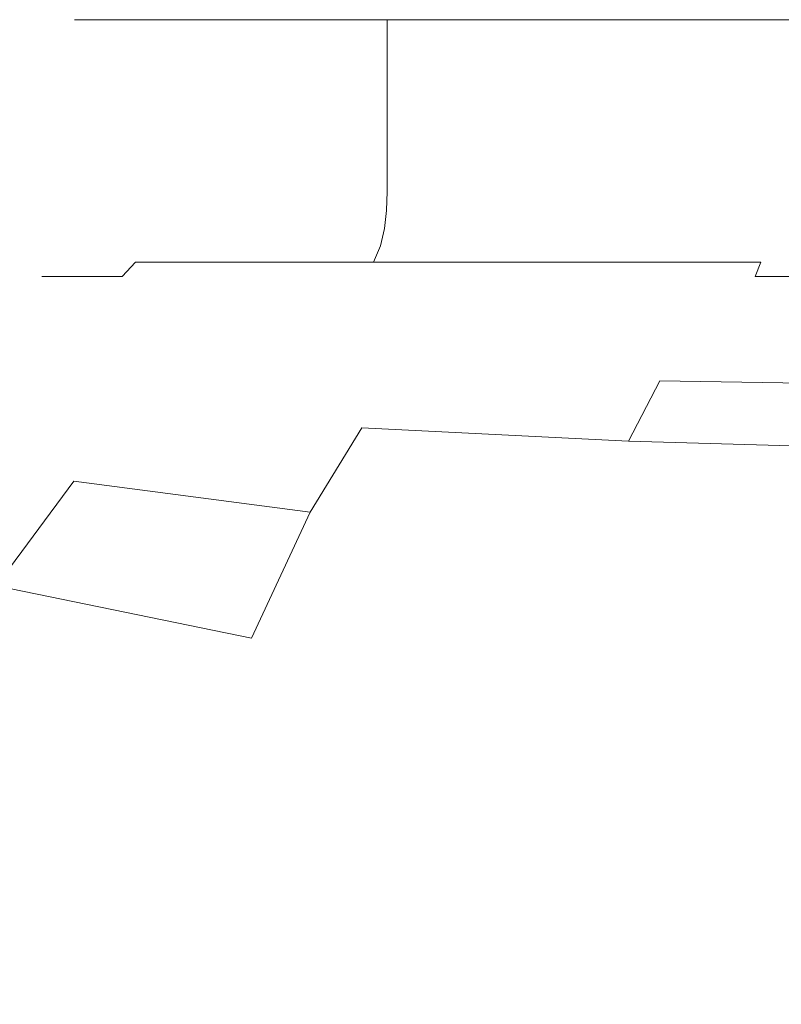
# Model space of a CAD drawing. Extents: x -108 to 108, y -199 to 0.
# Drawn here: x -88 to -81, y -37 to -27 of the extents above; entities that cross this region are included whole.
import ezdxf

# ---------------------------------------------------------------- set-up
doc = ezdxf.new("R2010")
doc.units = 0
doc.header["$LTSCALE"] = 500
doc.header["$MEASUREMENT"] = 0
doc.layers.add('FERRO_CHROM', color=7, linetype='Continuous')

msp = doc.modelspace()

# ---------------------------------------------------------------- linework, layer by layer
at = {"layer": 'FERRO_CHROM', "lineweight": 0}
for points, invisible_edges in [([(-87.6868, -27.4233, -0.2811), (-87.4937, -27.4233, 2.2724), (-87.4937, -27.2344, 2.2724), (-87.6868, -27.2344, -0.2811)], 11), ([(-87.6868, -27.4233, -0.2811), (-87.6868, -27.2344, -0.2811), (-87.4937, -27.2344, -2.8346), (-87.4937, -27.4233, -2.8346)], 13), ([(-87.4937, -27.4233, 2.2724), (-86.9143, -27.4233, 4.7196), (-86.9143, -27.2344, 4.7196), (-87.4937, -27.2344, 2.2724)], 11), ([(-87.4937, -27.4233, -2.8346), (-87.4937, -27.2344, -2.8346), (-86.9143, -27.2344, -5.2818), (-86.9143, -27.4233, -5.2818)], 13), ([(-86.9143, -27.4233, 4.7196), (-85.9486, -27.4233, 6.9539), (-85.9486, -27.2344, 6.9539), (-86.9143, -27.2344, 4.7196)], 11), ([(-86.9143, -27.4233, -5.2818), (-86.9143, -27.2344, -5.2818), (-85.9486, -27.2344, -7.5161), (-85.9486, -27.4233, -7.5161)], 13), ([(-85.9486, -27.4233, 6.9539), (-84.5967, -27.4233, 8.8691), (-84.5967, -27.2344, 8.8691), (-85.9486, -27.2344, 6.9539)], 11), ([(-85.9486, -27.4233, -7.5161), (-85.9486, -27.2344, -7.5161), (-84.5967, -27.2344, -9.4313), (-84.5967, -27.4233, -9.4313)], 13), ([(-82.8586, -27.4233, 10.3587), (-82.8586, -27.2344, 10.3587), (-84.5967, -27.2344, 8.8691), (-84.5967, -27.4233, 8.8691)], 9), ([(-82.8586, -27.4233, -10.9208), (-84.5967, -27.4233, -9.4313), (-84.5967, -27.2344, -9.4313), (-82.8586, -27.2344, -10.9208)], 9), ([(-80.8307, -27.4233, 11.4226), (-80.8307, -27.2344, 11.4226), (-82.8586, -27.2344, 10.3587), (-82.8586, -27.4233, 10.3587)], 13), ([(-80.8307, -27.4233, -11.9848), (-82.8586, -27.4233, -10.9208), (-82.8586, -27.2344, -10.9208), (-80.8307, -27.2344, -11.9848)], 11), ([(-78.6097, -27.4233, 12.061), (-78.6097, -27.2344, 12.061), (-80.8307, -27.2344, 11.4226), (-80.8307, -27.4233, 11.4226)], 13), ([(-78.6097, -27.4233, -12.6232), (-80.8307, -27.4233, -11.9848), (-80.8307, -27.2344, -11.9848), (-78.6097, -27.2344, -12.6232)], 11), ([(-87.6868, -27.6121, -0.2811), (-87.4937, -27.6121, 2.2724), (-87.4937, -27.4233, 2.2724), (-87.6868, -27.4233, -0.2811)], 15), ([(-87.6868, -27.6121, -0.2811), (-87.6868, -27.4233, -0.2811), (-87.4937, -27.4233, -2.8346), (-87.4937, -27.6121, -2.8346)], 15), ([(-87.4937, -27.6121, 2.2724), (-86.9143, -27.6121, 4.7196), (-86.9143, -27.4233, 4.7196), (-87.4937, -27.4233, 2.2724)], 15), ([(-87.4937, -27.6121, -2.8346), (-87.4937, -27.4233, -2.8346), (-86.9143, -27.4233, -5.2818), (-86.9143, -27.6121, -5.2818)], 15), ([(-86.9143, -27.6121, 4.7196), (-85.9486, -27.6121, 6.9539), (-85.9486, -27.4233, 6.9539), (-86.9143, -27.4233, 4.7196)], 15), ([(-86.9143, -27.6121, -5.2818), (-86.9143, -27.4233, -5.2818), (-85.9486, -27.4233, -7.5161), (-85.9486, -27.6121, -7.5161)], 15), ([(-85.9486, -27.6121, 6.9539), (-84.5967, -27.6121, 8.8691), (-84.5967, -27.4233, 8.8691), (-85.9486, -27.4233, 6.9539)], 15), ([(-85.9486, -27.6121, -7.5161), (-85.9486, -27.4233, -7.5161), (-84.5967, -27.4233, -9.4313), (-84.5967, -27.6121, -9.4313)], 15), ([(-82.8586, -27.6121, 10.3587), (-82.8586, -27.4233, 10.3587), (-84.5967, -27.4233, 8.8691), (-84.5967, -27.6121, 8.8691)], 11), ([(-82.8586, -27.6121, -10.9208), (-84.5967, -27.6121, -9.4313), (-84.5967, -27.4233, -9.4313), (-82.8586, -27.4233, -10.9208)], 13), ([(-80.8307, -27.6121, 11.4226), (-80.8307, -27.4233, 11.4226), (-82.8586, -27.4233, 10.3587), (-82.8586, -27.6121, 10.3587)], 15), ([(-80.8307, -27.6121, -11.9848), (-82.8586, -27.6121, -10.9208), (-82.8586, -27.4233, -10.9208), (-80.8307, -27.4233, -11.9848)], 15), ([(-78.6097, -27.6121, 12.061), (-78.6097, -27.4233, 12.061), (-80.8307, -27.4233, 11.4226), (-80.8307, -27.6121, 11.4226)], 15), ([(-78.6097, -27.6121, -12.6232), (-80.8307, -27.6121, -11.9848), (-80.8307, -27.4233, -11.9848), (-78.6097, -27.4233, -12.6232)], 15), ([(-87.6868, -27.8009, -0.2811), (-87.4937, -27.8009, 2.2724), (-87.4937, -27.6121, 2.2724), (-87.6868, -27.6121, -0.2811)], 15), ([(-87.6868, -27.8009, -0.2811), (-87.6868, -27.6121, -0.2811), (-87.4937, -27.6121, -2.8346), (-87.4937, -27.8009, -2.8346)], 15), ([(-87.4937, -27.8009, 2.2724), (-86.9143, -27.8009, 4.7196), (-86.9143, -27.6121, 4.7196), (-87.4937, -27.6121, 2.2724)], 15), ([(-87.4937, -27.8009, -2.8346), (-87.4937, -27.6121, -2.8346), (-86.9143, -27.6121, -5.2818), (-86.9143, -27.8009, -5.2818)], 15), ([(-86.9143, -27.8009, 4.7196), (-85.9486, -27.8009, 6.9539), (-85.9486, -27.6121, 6.9539), (-86.9143, -27.6121, 4.7196)], 15), ([(-86.9143, -27.8009, -5.2818), (-86.9143, -27.6121, -5.2818), (-85.9486, -27.6121, -7.5161), (-85.9486, -27.8009, -7.5161)], 15), ([(-85.9486, -27.8009, 6.9539), (-84.5967, -27.8009, 8.8691), (-84.5967, -27.6121, 8.8691), (-85.9486, -27.6121, 6.9539)], 15), ([(-85.9486, -27.8009, -7.5161), (-85.9486, -27.6121, -7.5161), (-84.5967, -27.6121, -9.4313), (-84.5967, -27.8009, -9.4313)], 15), ([(-82.8586, -27.8009, 10.3587), (-82.8586, -27.6121, 10.3587), (-84.5967, -27.6121, 8.8691), (-84.5967, -27.8009, 8.8691)], 11), ([(-82.8586, -27.8009, -10.9208), (-84.5967, -27.8009, -9.4313), (-84.5967, -27.6121, -9.4313), (-82.8586, -27.6121, -10.9208)], 13), ([(-80.8307, -27.8009, 11.4226), (-80.8307, -27.6121, 11.4226), (-82.8586, -27.6121, 10.3587), (-82.8586, -27.8009, 10.3587)], 15), ([(-80.8307, -27.8009, -11.9848), (-82.8586, -27.8009, -10.9208), (-82.8586, -27.6121, -10.9208), (-80.8307, -27.6121, -11.9848)], 15), ([(-78.6097, -27.8009, 12.061), (-78.6097, -27.6121, 12.061), (-80.8307, -27.6121, 11.4226), (-80.8307, -27.8009, 11.4226)], 15), ([(-78.6097, -27.8009, -12.6232), (-80.8307, -27.8009, -11.9848), (-80.8307, -27.6121, -11.9848), (-78.6097, -27.6121, -12.6232)], 15), ([(-87.6868, -27.9897, -0.2811), (-87.4937, -27.9897, 2.2724), (-87.4937, -27.8009, 2.2724), (-87.6868, -27.8009, -0.2811)], 15), ([(-87.6868, -27.9897, -0.2811), (-87.6868, -27.8009, -0.2811), (-87.4937, -27.8009, -2.8346), (-87.4937, -27.9897, -2.8346)], 15), ([(-87.4937, -27.9897, 2.2724), (-86.9143, -27.9897, 4.7196), (-86.9143, -27.8009, 4.7196), (-87.4937, -27.8009, 2.2724)], 15), ([(-87.4937, -27.9897, -2.8346), (-87.4937, -27.8009, -2.8346), (-86.9143, -27.8009, -5.2818), (-86.9143, -27.9897, -5.2818)], 15), ([(-86.9143, -27.9897, 4.7196), (-85.9486, -27.9897, 6.9539), (-85.9486, -27.8009, 6.9539), (-86.9143, -27.8009, 4.7196)], 15), ([(-86.9143, -27.9897, -5.2818), (-86.9143, -27.8009, -5.2818), (-85.9486, -27.8009, -7.5161), (-85.9486, -27.9897, -7.5161)], 15), ([(-85.9486, -27.9897, 6.9539), (-84.5967, -27.9897, 8.8691), (-84.5967, -27.8009, 8.8691), (-85.9486, -27.8009, 6.9539)], 15), ([(-85.9486, -27.9897, -7.5161), (-85.9486, -27.8009, -7.5161), (-84.5967, -27.8009, -9.4313), (-84.5967, -27.9897, -9.4313)], 15), ([(-82.8586, -27.9897, 10.3587), (-82.8586, -27.8009, 10.3587), (-84.5967, -27.8009, 8.8691), (-84.5967, -27.9897, 8.8691)], 11), ([(-82.8586, -27.9897, -10.9208), (-84.5967, -27.9897, -9.4313), (-84.5967, -27.8009, -9.4313), (-82.8586, -27.8009, -10.9208)], 13), ([(-80.8307, -27.9897, 11.4226), (-80.8307, -27.8009, 11.4226), (-82.8586, -27.8009, 10.3587), (-82.8586, -27.9897, 10.3587)], 15), ([(-80.8307, -27.9897, -11.9848), (-82.8586, -27.9897, -10.9208), (-82.8586, -27.8009, -10.9208), (-80.8307, -27.8009, -11.9848)], 15), ([(-78.6097, -27.9897, 12.061), (-78.6097, -27.8009, 12.061), (-80.8307, -27.8009, 11.4226), (-80.8307, -27.9897, 11.4226)], 15), ([(-78.6097, -27.9897, -12.6232), (-80.8307, -27.9897, -11.9848), (-80.8307, -27.8009, -11.9848), (-78.6097, -27.8009, -12.6232)], 15), ([(-87.6868, -27.9897, -0.2811), (-87.4937, -27.9897, -2.8346), (-87.4937, -28.1786, -2.8346), (-87.6868, -28.1786, -0.2811)], 15), ([(-87.6868, -27.9897, -0.2811), (-87.6868, -28.1786, -0.2811), (-87.4937, -28.1786, 2.2724), (-87.4937, -27.9897, 2.2724)], 15), ([(-87.4937, -27.9897, -2.8346), (-86.9143, -27.9897, -5.2818), (-86.9143, -28.1786, -5.2818), (-87.4937, -28.1786, -2.8346)], 15), ([(-87.4937, -27.9897, 2.2724), (-87.4937, -28.1786, 2.2724), (-86.9143, -28.1786, 4.7196), (-86.9143, -27.9897, 4.7196)], 15), ([(-86.9143, -27.9897, -5.2818), (-85.9486, -27.9897, -7.5161), (-85.9486, -28.1786, -7.5161), (-86.9143, -28.1786, -5.2818)], 15), ([(-86.9143, -27.9897, 4.7196), (-86.9143, -28.1786, 4.7196), (-85.9486, -28.1786, 6.9539), (-85.9486, -27.9897, 6.9539)], 15), ([(-85.9486, -27.9897, -7.5161), (-84.5967, -27.9897, -9.4313), (-84.5967, -28.1786, -9.4313), (-85.9486, -28.1786, -7.5161)], 15), ([(-85.9486, -27.9897, 6.9539), (-85.9486, -28.1786, 6.9539), (-84.5967, -28.1786, 8.8691), (-84.5967, -27.9897, 8.8691)], 15), ([(-82.8586, -27.9897, 10.3587), (-84.5967, -27.9897, 8.8691), (-84.5967, -28.1786, 8.8691), (-82.8586, -28.1786, 10.3586)], 13), ([(-82.8586, -27.9897, -10.9208), (-82.8586, -28.1786, -10.9208), (-84.5967, -28.1786, -9.4313), (-84.5967, -27.9897, -9.4313)], 11), ([(-80.8307, -27.9897, 11.4226), (-82.8586, -27.9897, 10.3587), (-82.8586, -28.1786, 10.3586), (-80.8307, -28.1786, 11.4226)], 15), ([(-80.8307, -27.9897, -11.9848), (-80.8307, -28.1786, -11.9848), (-82.8586, -28.1786, -10.9208), (-82.8586, -27.9897, -10.9208)], 15), ([(-78.6097, -27.9897, 12.061), (-80.8307, -27.9897, 11.4226), (-80.8307, -28.1786, 11.4226), (-78.6097, -28.1786, 12.061)], 15), ([(-78.6097, -27.9897, -12.6232), (-78.6097, -28.1786, -12.6232), (-80.8307, -28.1786, -11.9848), (-80.8307, -27.9897, -11.9848)], 15), ([(-87.6868, -28.1786, -0.2811), (-87.4937, -28.1786, -2.8346), (-87.4937, -28.3674, -2.8346), (-87.6868, -28.3674, -0.2811)], 15), ([(-87.6868, -28.1786, -0.2811), (-87.6868, -28.3674, -0.2811), (-87.4937, -28.3674, 2.2724), (-87.4937, -28.1786, 2.2724)], 15), ([(-87.4937, -28.1786, -2.8346), (-86.9143, -28.1786, -5.2818), (-86.9143, -28.3674, -5.2818), (-87.4937, -28.3674, -2.8346)], 15), ([(-87.4937, -28.1786, 2.2724), (-87.4937, -28.3674, 2.2724), (-86.9143, -28.3674, 4.7196), (-86.9143, -28.1786, 4.7196)], 15), ([(-86.9143, -28.1786, -5.2818), (-85.9486, -28.1786, -7.5161), (-85.9486, -28.3674, -7.5161), (-86.9143, -28.3674, -5.2818)], 15), ([(-86.9143, -28.1786, 4.7196), (-86.9143, -28.3674, 4.7196), (-85.9486, -28.3674, 6.9539), (-85.9486, -28.1786, 6.9539)], 15), ([(-85.9486, -28.1786, -7.5161), (-84.5967, -28.1786, -9.4313), (-84.5967, -28.3674, -9.4313), (-85.9486, -28.3674, -7.5161)], 15), ([(-85.9486, -28.1786, 6.9539), (-85.9486, -28.3674, 6.9539), (-84.5967, -28.3674, 8.8691), (-84.5967, -28.1786, 8.8691)], 15), ([(-82.8586, -28.1786, 10.3586), (-84.5967, -28.1786, 8.8691), (-84.5967, -28.3674, 8.8691), (-82.8586, -28.3674, 10.3586)], 13), ([(-82.8586, -28.1786, -10.9208), (-82.8586, -28.3674, -10.9208), (-84.5967, -28.3674, -9.4313), (-84.5967, -28.1786, -9.4313)], 11), ([(-80.8307, -28.1786, 11.4226), (-82.8586, -28.1786, 10.3586), (-82.8586, -28.3674, 10.3586), (-80.8307, -28.3674, 11.4226)], 15), ([(-80.8307, -28.1786, -11.9848), (-80.8307, -28.3674, -11.9848), (-82.8586, -28.3674, -10.9208), (-82.8586, -28.1786, -10.9208)], 15), ([(-78.6097, -28.1786, 12.061), (-80.8307, -28.1786, 11.4226), (-80.8307, -28.3674, 11.4226), (-78.6097, -28.3674, 12.061)], 15), ([(-78.6097, -28.1786, -12.6232), (-78.6097, -28.3674, -12.6232), (-80.8307, -28.3674, -11.9848), (-80.8307, -28.1786, -11.9848)], 15), ([(-87.6868, -28.3674, -0.2811), (-87.4937, -28.3674, -2.8346), (-87.4937, -28.5562, -2.8346), (-87.6868, -28.5562, -0.2811)], 15), ([(-87.6868, -28.3674, -0.2811), (-87.6868, -28.5562, -0.2811), (-87.4937, -28.5562, 2.2724), (-87.4937, -28.3674, 2.2724)], 15), ([(-87.4937, -28.3674, -2.8346), (-86.9143, -28.3674, -5.2818), (-86.9143, -28.5562, -5.2818), (-87.4937, -28.5562, -2.8346)], 15), ([(-87.4937, -28.3674, 2.2724), (-87.4937, -28.5562, 2.2724), (-86.9143, -28.5562, 4.7196), (-86.9143, -28.3674, 4.7196)], 15), ([(-86.9143, -28.3674, -5.2818), (-85.9486, -28.3674, -7.5161), (-85.9486, -28.5562, -7.5161), (-86.9143, -28.5562, -5.2818)], 15), ([(-86.9143, -28.3674, 4.7196), (-86.9143, -28.5562, 4.7196), (-85.9486, -28.5562, 6.9539), (-85.9486, -28.3674, 6.9539)], 15), ([(-85.9486, -28.3674, -7.5161), (-84.5967, -28.3674, -9.4313), (-84.5967, -28.5562, -9.4313), (-85.9486, -28.5562, -7.5161)], 15), ([(-85.9486, -28.3674, 6.9539), (-85.9486, -28.5562, 6.9539), (-84.5967, -28.5562, 8.8691), (-84.5967, -28.3674, 8.8691)], 15), ([(-82.8586, -28.3674, 10.3586), (-84.5967, -28.3674, 8.8691), (-84.5967, -28.5562, 8.8691), (-82.8586, -28.5562, 10.3587)], 13), ([(-82.8586, -28.3674, -10.9208), (-82.8586, -28.5562, -10.9208), (-84.5967, -28.5562, -9.4313), (-84.5967, -28.3674, -9.4313)], 11), ([(-80.8307, -28.3674, 11.4226), (-82.8586, -28.3674, 10.3586), (-82.8586, -28.5562, 10.3587), (-80.8307, -28.5562, 11.4226)], 15), ([(-80.8307, -28.3674, -11.9848), (-80.8307, -28.5562, -11.9848), (-82.8586, -28.5562, -10.9208), (-82.8586, -28.3674, -10.9208)], 15), ([(-78.6097, -28.3674, 12.061), (-80.8307, -28.3674, 11.4226), (-80.8307, -28.5562, 11.4226), (-78.6097, -28.5562, 12.061)], 15), ([(-78.6097, -28.3674, -12.6232), (-78.6097, -28.5562, -12.6232), (-80.8307, -28.5562, -11.9848), (-80.8307, -28.3674, -11.9848)], 15), ([(-87.6868, -28.5562, -0.2811), (-87.4937, -28.5562, -2.8346), (-87.4937, -28.7451, -2.8346), (-87.6868, -28.7451, -0.2811)], 15), ([(-87.6868, -28.5562, -0.2811), (-87.6868, -28.7451, -0.2811), (-87.4937, -28.7451, 2.2724), (-87.4937, -28.5562, 2.2724)], 15), ([(-87.4937, -28.5562, -2.8346), (-86.9143, -28.5562, -5.2818), (-86.9143, -28.7451, -5.2818), (-87.4937, -28.7451, -2.8346)], 15), ([(-87.4937, -28.5562, 2.2724), (-87.4937, -28.7451, 2.2724), (-86.9143, -28.7451, 4.7196), (-86.9143, -28.5562, 4.7196)], 15), ([(-86.9143, -28.5562, -5.2818), (-85.9486, -28.5562, -7.5161), (-85.9486, -28.7451, -7.5161), (-86.9143, -28.7451, -5.2818)], 15), ([(-86.9143, -28.5562, 4.7196), (-86.9143, -28.7451, 4.7196), (-85.9486, -28.7451, 6.9539), (-85.9486, -28.5562, 6.9539)], 15), ([(-85.9486, -28.5562, -7.5161), (-84.5967, -28.5562, -9.4313), (-84.5967, -28.7451, -9.4313), (-85.9486, -28.7451, -7.5161)], 15), ([(-85.9486, -28.5562, 6.9539), (-85.9486, -28.7451, 6.9539), (-84.5967, -28.7451, 8.8691), (-84.5967, -28.5562, 8.8691)], 15), ([(-82.8586, -28.5562, 10.3587), (-84.5967, -28.5562, 8.8691), (-84.5967, -28.7451, 8.8691), (-82.8586, -28.7451, 10.3586)], 13), ([(-82.8586, -28.5562, -10.9208), (-82.8586, -28.7451, -10.9208), (-84.5967, -28.7451, -9.4313), (-84.5967, -28.5562, -9.4313)], 11), ([(-80.8307, -28.5562, 11.4226), (-82.8586, -28.5562, 10.3587), (-82.8586, -28.7451, 10.3586), (-80.8307, -28.7451, 11.4226)], 15), ([(-80.8307, -28.5562, -11.9848), (-80.8307, -28.7451, -11.9848), (-82.8586, -28.7451, -10.9208), (-82.8586, -28.5562, -10.9208)], 15), ([(-78.6097, -28.5562, 12.061), (-80.8307, -28.5562, 11.4226), (-80.8307, -28.7451, 11.4226), (-78.6097, -28.7451, 12.061)], 15), ([(-78.6097, -28.5562, -12.6232), (-78.6097, -28.7451, -12.6232), (-80.8307, -28.7451, -11.9848), (-80.8307, -28.5562, -11.9848)], 15), ([(-87.6868, -28.9339, -0.2811), (-87.4937, -28.9339, 2.2724), (-87.4937, -28.7451, 2.2724), (-87.6868, -28.7451, -0.2811)], 15), ([(-87.6868, -28.9339, -0.2811), (-87.6868, -28.7451, -0.2811), (-87.4937, -28.7451, -2.8346), (-87.4937, -28.9339, -2.8346)], 15), ([(-87.4937, -28.9339, 2.2724), (-86.9143, -28.9339, 4.7196), (-86.9143, -28.7451, 4.7196), (-87.4937, -28.7451, 2.2724)], 15), ([(-87.4937, -28.9339, -2.8346), (-87.4937, -28.7451, -2.8346), (-86.9143, -28.7451, -5.2818), (-86.9143, -28.9339, -5.2818)], 15), ([(-86.9143, -28.9339, 4.7196), (-85.9486, -28.9339, 6.9539), (-85.9486, -28.7451, 6.9539), (-86.9143, -28.7451, 4.7196)], 15), ([(-86.9143, -28.9339, -5.2818), (-86.9143, -28.7451, -5.2818), (-85.9486, -28.7451, -7.5161), (-85.9486, -28.9339, -7.5161)], 15), ([(-85.9486, -28.9339, 6.9539), (-84.5967, -28.9339, 8.8691), (-84.5967, -28.7451, 8.8691), (-85.9486, -28.7451, 6.9539)], 13), ([(-85.9486, -28.9339, -7.5161), (-85.9486, -28.7451, -7.5161), (-84.5967, -28.7451, -9.4313), (-84.5967, -28.9339, -9.4313)], 11), ([(-82.8586, -28.9339, -10.9208), (-84.5967, -28.9339, -9.4313), (-84.5967, -28.7451, -9.4313), (-82.8586, -28.7451, -10.9208)], 15), ([(-82.8586, -28.9339, 10.3586), (-82.8586, -28.7451, 10.3586), (-84.5967, -28.7451, 8.8691), (-84.5967, -28.9339, 8.8691)], 15), ([(-80.8307, -28.9339, -11.9848), (-82.8586, -28.9339, -10.9208), (-82.8586, -28.7451, -10.9208), (-80.8307, -28.7451, -11.9848)], 15), ([(-80.8307, -28.9339, 11.4226), (-80.8307, -28.7451, 11.4226), (-82.8586, -28.7451, 10.3586), (-82.8586, -28.9339, 10.3586)], 15), ([(-78.6097, -28.9339, -12.6232), (-80.8307, -28.9339, -11.9848), (-80.8307, -28.7451, -11.9848), (-78.6097, -28.7451, -12.6232)], 15), ([(-78.6097, -28.9339, 12.061), (-78.6097, -28.7451, 12.061), (-80.8307, -28.7451, 11.4226), (-80.8307, -28.9339, 11.4226)], 15), ([(-87.696, -29.1198, -0.2811), (-87.5027, -29.1198, 2.2742), (-87.4937, -28.9339, 2.2724), (-87.6868, -28.9339, -0.2811)], 15), ([(-87.696, -29.1198, -0.2811), (-87.6868, -28.9339, -0.2811), (-87.4937, -28.9339, -2.8346), (-87.5027, -29.1198, -2.8364)], 15), ([(-87.5027, -29.1198, 2.2742), (-86.9229, -29.1198, 4.723), (-86.9143, -28.9339, 4.7196), (-87.4937, -28.9339, 2.2724)], 15), ([(-87.5027, -29.1198, -2.8364), (-87.4937, -28.9339, -2.8346), (-86.9143, -28.9339, -5.2818), (-86.9229, -29.1198, -5.2852)], 15), ([(-86.9229, -29.1198, 4.723), (-85.9565, -29.1198, 6.9589), (-85.9486, -28.9339, 6.9539), (-86.9143, -28.9339, 4.7196)], 15), ([(-86.9229, -29.1198, -5.2852), (-86.9143, -28.9339, -5.2818), (-85.9486, -28.9339, -7.5161), (-85.9565, -29.1198, -7.5211)], 15), ([(-85.9565, -29.1198, 6.9589), (-84.6035, -29.1198, 8.8754), (-84.5967, -28.9339, 8.8691), (-85.9486, -28.9339, 6.9539)], 13), ([(-85.9565, -29.1198, -7.5211), (-85.9486, -28.9339, -7.5161), (-84.5967, -28.9339, -9.4313), (-84.6035, -29.1198, -9.4375)], 11), ([(-82.8639, -29.1198, -10.9281), (-84.6035, -29.1198, -9.4375), (-84.5967, -28.9339, -9.4313), (-82.8586, -28.9339, -10.9208)], 15), ([(-82.8639, -29.1198, 10.366), (-82.8586, -28.9339, 10.3586), (-84.5967, -28.9339, 8.8691), (-84.6035, -29.1198, 8.8754)], 15), ([(-80.8344, -29.1198, -11.9928), (-82.8639, -29.1198, -10.9281), (-82.8586, -28.9339, -10.9208), (-80.8307, -28.9339, -11.9848)], 15), ([(-80.8344, -29.1198, 11.4307), (-80.8307, -28.9339, 11.4226), (-82.8586, -28.9339, 10.3586), (-82.8639, -29.1198, 10.366)], 15), ([(-78.6116, -29.1198, -12.6317), (-80.8344, -29.1198, -11.9928), (-80.8307, -28.9339, -11.9848), (-78.6097, -28.9339, -12.6232)], 15), ([(-78.6116, -29.1198, 12.0695), (-78.6097, -28.9339, 12.061), (-80.8307, -28.9339, 11.4226), (-80.8344, -29.1198, 11.4307)], 15), ([(-87.7237, -29.2997, -0.2811), (-87.5299, -29.2997, 2.2795), (-87.5027, -29.1198, 2.2742), (-87.696, -29.1198, -0.2811)], 15), ([(-87.7237, -29.2997, -0.2811), (-87.696, -29.1198, -0.2811), (-87.5027, -29.1198, -2.8364), (-87.5299, -29.2997, -2.8417)], 15), ([(-87.5299, -29.2997, 2.2795), (-86.9487, -29.2997, 4.7333), (-86.9229, -29.1198, 4.723), (-87.5027, -29.1198, 2.2742)], 15), ([(-87.5299, -29.2997, -2.8417), (-87.5027, -29.1198, -2.8364), (-86.9229, -29.1198, -5.2852), (-86.9487, -29.2997, -5.2955)], 15), ([(-86.9487, -29.2997, 4.7333), (-85.9799, -29.2997, 6.9738), (-85.9565, -29.1198, 6.9589), (-86.9229, -29.1198, 4.723)], 15), ([(-86.9487, -29.2997, -5.2955), (-86.9229, -29.1198, -5.2852), (-85.9565, -29.1198, -7.5211), (-85.9799, -29.2997, -7.536)], 15), ([(-85.9799, -29.2997, 6.9738), (-84.6236, -29.2997, 8.8942), (-84.6035, -29.1198, 8.8754), (-85.9565, -29.1198, 6.9589)], 13), ([(-85.9799, -29.2997, -7.536), (-85.9565, -29.1198, -7.5211), (-84.6035, -29.1198, -9.4375), (-84.6236, -29.2997, -9.4564)], 11), ([(-82.8798, -29.2997, -10.9501), (-84.6236, -29.2997, -9.4564), (-84.6035, -29.1198, -9.4375), (-82.8639, -29.1198, -10.9281)], 15), ([(-82.8798, -29.2997, 10.3879), (-82.8639, -29.1198, 10.366), (-84.6035, -29.1198, 8.8754), (-84.6236, -29.2997, 8.8942)], 15), ([(-80.8454, -29.2997, -12.017), (-82.8798, -29.2997, -10.9501), (-82.8639, -29.1198, -10.9281), (-80.8344, -29.1198, -11.9928)], 15), ([(-80.8454, -29.2997, 11.4548), (-80.8344, -29.1198, 11.4307), (-82.8639, -29.1198, 10.366), (-82.8798, -29.2997, 10.3879)], 15), ([(-78.6172, -29.2997, -12.6571), (-80.8454, -29.2997, -12.017), (-80.8344, -29.1198, -11.9928), (-78.6116, -29.1198, -12.6317)], 15), ([(-78.6172, -29.2997, 12.0949), (-78.6116, -29.1198, 12.0695), (-80.8344, -29.1198, 11.4307), (-80.8454, -29.2997, 11.4548)], 15), ([(-87.779, -29.4709, -0.2811), (-87.5843, -29.4709, 2.29), (-87.5299, -29.2997, 2.2795), (-87.7237, -29.2997, -0.2811)], 15), ([(-87.779, -29.4709, -0.2811), (-87.7237, -29.2997, -0.2811), (-87.5299, -29.2997, -2.8417), (-87.5843, -29.4709, -2.8522)], 15), ([(-87.5843, -29.4709, 2.29), (-87.0003, -29.4709, 4.7539), (-86.9487, -29.2997, 4.7333), (-87.5299, -29.2997, 2.2795)], 15), ([(-87.5843, -29.4709, -2.8522), (-87.5299, -29.2997, -2.8417), (-86.9487, -29.2997, -5.2955), (-87.0003, -29.4709, -5.3161)], 15), ([(-87.0003, -29.4709, 4.7539), (-86.0268, -29.4709, 7.0036), (-85.9799, -29.2997, 6.9738), (-86.9487, -29.2997, 4.7333)], 15), ([(-87.0003, -29.4709, -5.3161), (-86.9487, -29.2997, -5.2955), (-85.9799, -29.2997, -7.536), (-86.0268, -29.4709, -7.5658)], 15), ([(-86.0268, -29.4709, 7.0036), (-84.664, -29.4709, 8.9319), (-84.6236, -29.2997, 8.8942), (-85.9799, -29.2997, 6.9738)], 13), ([(-86.0268, -29.4709, -7.5658), (-85.9799, -29.2997, -7.536), (-84.6236, -29.2997, -9.4564), (-84.664, -29.4709, -9.4941)], 11), ([(-82.9117, -29.4709, -10.9939), (-84.664, -29.4709, -9.4941), (-84.6236, -29.2997, -9.4564), (-82.8798, -29.2997, -10.9501)], 15), ([(-82.9117, -29.4709, 10.4318), (-82.8798, -29.2997, 10.3879), (-84.6236, -29.2997, 8.8942), (-84.664, -29.4709, 8.9319)], 15), ([(-80.8675, -29.4709, -12.0652), (-82.9117, -29.4709, -10.9939), (-82.8798, -29.2997, -10.9501), (-80.8454, -29.2997, -12.017)], 15), ([(-80.8675, -29.4709, 11.503), (-80.8454, -29.2997, 11.4548), (-82.8798, -29.2997, 10.3879), (-82.9117, -29.4709, 10.4318)], 15), ([(-78.6285, -29.4709, -12.708), (-80.8675, -29.4709, -12.0652), (-80.8454, -29.2997, -12.017), (-78.6172, -29.2997, -12.6571)], 15), ([(-78.6285, -29.4709, 12.1458), (-78.6172, -29.2997, 12.0949), (-80.8454, -29.2997, 11.4548), (-80.8675, -29.4709, 11.503)], 15), ([(-87.779, -29.4709, -0.2811), (-87.5843, -29.4709, -2.8522), (-87.675, -29.6302, -2.8697), (-87.8713, -29.6302, -0.2811)], 15), ([(-87.779, -29.4709, -0.2811), (-87.8713, -29.6302, -0.2811), (-87.675, -29.6302, 2.3075), (-87.5843, -29.4709, 2.29)], 15), ([(-87.5843, -29.4709, -2.8522), (-87.0003, -29.4709, -5.3161), (-87.0863, -29.6302, -5.3505), (-87.675, -29.6302, -2.8697)], 15), ([(-87.5843, -29.4709, 2.29), (-87.675, -29.6302, 2.3075), (-87.0863, -29.6302, 4.7883), (-87.0003, -29.4709, 4.7539)], 15), ([(-87.0003, -29.4709, -5.3161), (-86.0268, -29.4709, -7.5658), (-86.105, -29.6302, -7.6155), (-87.0863, -29.6302, -5.3505)], 11), ([(-87.0003, -29.4709, 4.7539), (-87.0863, -29.6302, 4.7883), (-86.105, -29.6302, 7.0534), (-86.0268, -29.4709, 7.0036)], 13), ([(-86.0268, -29.4709, -7.5658), (-84.664, -29.4709, -9.4941), (-84.7312, -29.6302, -9.557), (-86.105, -29.6302, -7.6155)], 9), ([(-86.0268, -29.4709, 7.0036), (-86.105, -29.6302, 7.0534), (-84.7312, -29.6302, 8.9948), (-84.664, -29.4709, 8.9319)], 9), ([(-82.9117, -29.4709, -10.9939), (-82.9649, -29.6302, -11.067), (-84.7312, -29.6302, -9.557), (-84.664, -29.4709, -9.4941)], 13), ([(-82.9117, -29.4709, 10.4318), (-84.664, -29.4709, 8.9319), (-84.7312, -29.6302, 8.9948), (-82.9649, -29.6302, 10.5048)], 11), ([(-80.8675, -29.4709, -12.0652), (-80.9042, -29.6302, -12.1456), (-82.9649, -29.6302, -11.067), (-82.9117, -29.4709, -10.9939)], 13), ([(-80.8675, -29.4709, 11.503), (-82.9117, -29.4709, 10.4318), (-82.9649, -29.6302, 10.5048), (-80.9042, -29.6302, 11.5834)], 11), ([(-78.6285, -29.4709, -12.708), (-78.6473, -29.6302, -12.7928), (-80.9042, -29.6302, -12.1456), (-80.8675, -29.4709, -12.0652)], 15), ([(-78.6285, -29.4709, 12.1458), (-80.8675, -29.4709, 11.503), (-80.9042, -29.6302, 11.5834), (-78.6472, -29.6302, 12.2306)], 15), ([(-87.8713, -29.6302, -0.2811), (-87.675, -29.6302, -2.8697), (-87.811, -29.7748, -2.896), (-88.0097, -29.7748, -0.2811)], 11), ([(-87.8713, -29.6302, -0.2811), (-88.0097, -29.7748, -0.2811), (-87.8111, -29.7748, 2.3338), (-87.675, -29.6302, 2.3075)], 13), ([(-87.675, -29.6302, 2.3075), (-87.8111, -29.7748, 2.3338), (-87.2152, -29.7748, 4.8398), (-87.0863, -29.6302, 4.7883)], 9), ([(-87.675, -29.6302, -2.8697), (-87.0863, -29.6302, -5.3505), (-87.2152, -29.7748, -5.402), (-87.811, -29.7748, -2.896)], 9), ([(-87.0863, -29.6302, -5.3505), (-86.105, -29.6302, -7.6155), (-86.2222, -29.7748, -7.6901), (-87.2152, -29.7748, -5.402)], 15), ([(-87.0863, -29.6302, 4.7883), (-87.2152, -29.7748, 4.8398), (-86.2222, -29.7748, 7.1279), (-86.105, -29.6302, 7.0534)], 15), ([(-86.105, -29.6302, -7.6155), (-84.7312, -29.6302, -9.557), (-84.832, -29.7748, -9.6513), (-86.2222, -29.7748, -7.6901)], 15), ([(-86.105, -29.6302, 7.0534), (-86.2222, -29.7748, 7.1279), (-84.832, -29.7748, 9.0891), (-84.7312, -29.6302, 8.9948)], 15), ([(-82.9649, -29.6302, -11.067), (-83.0446, -29.7748, -11.1767), (-84.832, -29.7748, -9.6513), (-84.7312, -29.6302, -9.557)], 15), ([(-82.9649, -29.6302, 10.5048), (-84.7312, -29.6302, 8.9948), (-84.832, -29.7748, 9.0891), (-83.0446, -29.7748, 10.6145)], 15), ([(-80.9042, -29.6302, -12.1456), (-80.9593, -29.7748, -12.2663), (-83.0446, -29.7748, -11.1767), (-82.9649, -29.6302, -11.067)], 15), ([(-80.9042, -29.6302, 11.5834), (-82.9649, -29.6302, 10.5048), (-83.0446, -29.7748, 10.6145), (-80.9593, -29.7748, 11.7041)], 15), ([(-78.6473, -29.6302, -12.7928), (-78.6754, -29.7748, -12.92), (-80.9593, -29.7748, -12.2663), (-80.9042, -29.6302, -12.1456)], 9), ([(-78.6472, -29.6302, 12.2306), (-80.9042, -29.6302, 11.5834), (-80.9593, -29.7748, 11.7041), (-78.6754, -29.7748, 12.3578)], 9), ([(-88.0097, -29.7748, -0.2811), (-87.811, -29.7748, -2.896), (-88.0015, -29.9016, -2.9329), (-88.2033, -29.9016, -0.2811)], 15), ([(-88.0097, -29.7748, -0.2811), (-88.2033, -29.9016, -0.2811), (-88.0015, -29.9016, 2.3707), (-87.8111, -29.7748, 2.3338)], 15), ([(-87.811, -29.7748, -2.896), (-87.2152, -29.7748, -5.402), (-87.3958, -29.9016, -5.4742), (-88.0015, -29.9016, -2.9329)], 15), ([(-87.8111, -29.7748, 2.3338), (-88.0015, -29.9016, 2.3707), (-87.3958, -29.9016, 4.912), (-87.2152, -29.7748, 4.8398)], 15), ([(-87.2152, -29.7748, -5.402), (-86.2222, -29.7748, -7.6901), (-86.3864, -29.9016, -7.7945), (-87.3958, -29.9016, -5.4742)], 15), ([(-87.2152, -29.7748, 4.8398), (-87.3958, -29.9016, 4.912), (-86.3864, -29.9016, 7.2323), (-86.2222, -29.7748, 7.1279)], 15), ([(-86.2222, -29.7748, -7.6901), (-84.832, -29.7748, -9.6513), (-84.9732, -29.9016, -9.7833), (-86.3864, -29.9016, -7.7945)], 15), ([(-86.2222, -29.7748, 7.1279), (-86.3864, -29.9016, 7.2323), (-84.9732, -29.9016, 9.2212), (-84.832, -29.7748, 9.0891)], 15), ([(-83.0446, -29.7748, -11.1767), (-83.1562, -29.9016, -11.3302), (-84.9732, -29.9016, -9.7833), (-84.832, -29.7748, -9.6513)], 15), ([(-83.0446, -29.7748, 10.6145), (-84.832, -29.7748, 9.0891), (-84.9732, -29.9016, 9.2212), (-83.1562, -29.9016, 10.768)], 15), ([(-80.9593, -29.7748, -12.2663), (-81.0365, -29.9016, -12.4351), (-83.1562, -29.9016, -11.3302), (-83.0446, -29.7748, -11.1767)], 15), ([(-80.9593, -29.7748, 11.7041), (-83.0446, -29.7748, 10.6145), (-83.1562, -29.9016, 10.768), (-81.0365, -29.9016, 11.8729)], 15), ([(-78.6754, -29.7748, -12.92), (-78.7148, -29.9016, -13.0981), (-81.0365, -29.9016, -12.4351), (-80.9593, -29.7748, -12.2663)], 15), ([(-78.6754, -29.7748, 12.3578), (-80.9593, -29.7748, 11.7041), (-81.0365, -29.9016, 11.8729), (-78.7148, -29.9016, 12.5359)], 15), ([(-88.2033, -29.9016, -0.2811), (-88.0015, -29.9016, -2.9329), (-88.2554, -30.0078, -2.982), (-88.4616, -30.0078, -0.2811)], 15), ([(-88.2033, -29.9016, -0.2811), (-88.4616, -30.0078, -0.2811), (-88.2554, -30.0078, 2.4198), (-88.0015, -29.9016, 2.3707)], 15), ([(-88.0015, -29.9016, -2.9329), (-87.3958, -29.9016, -5.4742), (-87.6366, -30.0078, -5.5704), (-88.2554, -30.0078, -2.982)], 15), ([(-88.0015, -29.9016, 2.3707), (-88.2554, -30.0078, 2.4198), (-87.6366, -30.0078, 5.0082), (-87.3958, -29.9016, 4.912)], 15), ([(-87.3958, -29.9016, -5.4742), (-86.3864, -29.9016, -7.7945), (-86.6053, -30.0078, -7.9337), (-87.6366, -30.0078, -5.5704)], 15), ([(-87.3958, -29.9016, 4.912), (-87.6366, -30.0078, 5.0082), (-86.6053, -30.0078, 7.3715), (-86.3864, -29.9016, 7.2323)], 15), ([(-86.3864, -29.9016, -7.7945), (-84.9732, -29.9016, -9.7833), (-85.1614, -30.0078, -9.9594), (-86.6053, -30.0078, -7.9337)], 15), ([(-86.3864, -29.9016, 7.2323), (-86.6053, -30.0078, 7.3715), (-85.1614, -30.0078, 9.3972), (-84.9732, -29.9016, 9.2212)], 15), ([(-83.1562, -29.9016, -11.3302), (-83.3051, -30.0078, -11.5349), (-85.1614, -30.0078, -9.9594), (-84.9732, -29.9016, -9.7833)], 15), ([(-83.1562, -29.9016, 10.768), (-84.9732, -29.9016, 9.2212), (-85.1614, -30.0078, 9.3972), (-83.3051, -30.0078, 10.9727)], 15), ([(-81.0365, -29.9016, -12.4351), (-81.1393, -30.0078, -12.6603), (-83.3051, -30.0078, -11.5349), (-83.1562, -29.9016, -11.3302)], 15), ([(-81.0365, -29.9016, 11.8729), (-83.1562, -29.9016, 10.768), (-83.3051, -30.0078, 10.9727), (-81.1393, -30.0078, 12.0981)], 15), ([(-78.7148, -29.9016, -13.0981), (-78.7673, -30.0078, -13.3355), (-81.1393, -30.0078, -12.6603), (-81.0365, -29.9016, -12.4351)], 15), ([(-78.7148, -29.9016, 12.5359), (-81.0365, -29.9016, 11.8729), (-81.1393, -30.0078, 12.0981), (-78.7673, -30.0078, 12.7733)], 15), ([(-88.5818, -30.0905, 2.483), (-87.9461, -30.0905, 5.1319), (-87.6366, -30.0078, 5.0082), (-88.2554, -30.0078, 2.4198)], 15), ([(-88.5818, -30.0905, -3.0452), (-88.2554, -30.0078, -2.982), (-87.6366, -30.0078, -5.5704), (-87.9461, -30.0905, -5.6941)], 15), ([(-87.9461, -30.0905, 5.1319), (-86.8867, -30.0905, 7.5505), (-86.6053, -30.0078, 7.3715), (-87.6366, -30.0078, 5.0082)], 15), ([(-87.9461, -30.0905, -5.6941), (-87.6366, -30.0078, -5.5704), (-86.6053, -30.0078, -7.9337), (-86.8867, -30.0905, -8.1126)], 15), ([(-86.8867, -30.0905, 7.5505), (-85.4035, -30.0905, 9.6235), (-85.1614, -30.0078, 9.3972), (-86.6053, -30.0078, 7.3715)], 15), ([(-86.8867, -30.0905, -8.1126), (-86.6053, -30.0078, -7.9337), (-85.1614, -30.0078, -9.9594), (-85.4035, -30.0905, -10.1857)], 15), ([(-83.4965, -30.0905, -11.7981), (-85.4035, -30.0905, -10.1857), (-85.1614, -30.0078, -9.9594), (-83.3051, -30.0078, -11.5349)], 15), ([(-83.4964, -30.0905, 11.2359), (-83.3051, -30.0078, 10.9727), (-85.1614, -30.0078, 9.3972), (-85.4035, -30.0905, 9.6235)], 15), ([(-81.2716, -30.0905, -12.9498), (-83.4965, -30.0905, -11.7981), (-83.3051, -30.0078, -11.5349), (-81.1393, -30.0078, -12.6603)], 15), ([(-81.2716, -30.0905, 12.3876), (-81.1393, -30.0078, 12.0981), (-83.3051, -30.0078, 10.9727), (-83.4964, -30.0905, 11.2359)], 15), ([(-78.8349, -30.0905, -13.6408), (-81.2716, -30.0905, -12.9498), (-81.1393, -30.0078, -12.6603), (-78.7673, -30.0078, -13.3355)], 15), ([(-78.8349, -30.0905, 13.0786), (-78.7673, -30.0078, 12.7733), (-81.1393, -30.0078, 12.0981), (-81.2716, -30.0905, 12.3876)], 15), ([(-88.9758, -30.1697, 2.5638), (-88.3236, -30.1766, 5.2895), (-87.9461, -30.0905, 5.1319), (-88.5818, -30.0905, 2.483)], 15), ([(-88.9758, -30.1697, -3.126), (-88.5818, -30.0905, -3.0452), (-87.9461, -30.0905, -5.6941), (-88.3236, -30.1766, -5.8517)], 15), ([(-88.3236, -30.1766, 5.2895), (-87.2345, -30.1857, 7.777), (-86.8867, -30.0905, 7.5505), (-87.9461, -30.0905, 5.1319)], 15), ([(-88.3236, -30.1766, -5.8517), (-87.9461, -30.0905, -5.6941), (-86.8867, -30.0905, -8.1126), (-87.2345, -30.1857, -8.3392)], 15), ([(-87.2345, -30.1857, 7.777), (-85.7066, -30.1953, 9.9071), (-85.4035, -30.0905, 9.6235), (-86.8867, -30.0905, 7.5505)], 15), ([(-87.2345, -30.1857, -8.3392), (-86.8867, -30.0905, -8.1126), (-85.4035, -30.0905, -10.1857), (-85.7066, -30.1953, -10.4693)], 15), ([(-83.7383, -30.2037, -12.1229), (-85.7066, -30.1953, -10.4693), (-85.4035, -30.0905, -10.1857), (-83.4965, -30.0905, -11.7981)], 15), ([(-83.7383, -30.2037, 11.5607), (-83.4964, -30.0905, 11.2359), (-85.4035, -30.0905, 9.6235), (-85.7066, -30.1953, 9.9071)], 15), ([(-81.4391, -30.2104, -13.3017), (-83.7383, -30.2037, -12.1229), (-83.4965, -30.0905, -11.7981), (-81.2716, -30.0905, -12.9498)], 15), ([(-81.4391, -30.2103, 12.7395), (-81.2716, -30.0905, 12.3876), (-83.4964, -30.0905, 11.2359), (-83.7383, -30.2037, 11.5607)], 15), ([(-78.9184, -30.2147, -14.0076), (-81.4391, -30.2104, -13.3017), (-81.2716, -30.0905, -12.9498), (-78.8349, -30.0905, -13.6408)], 15), ([(-78.9184, -30.2146, 13.4454), (-78.8349, -30.0905, 13.0786), (-81.2716, -30.0905, 12.3876), (-81.4391, -30.2103, 12.7395)], 15), ([(-88.7682, -30.2934, 5.4875), (-87.6524, -30.3299, 8.059), (-87.2345, -30.1857, 7.777), (-88.3236, -30.1766, 5.2895)], 15), ([(-88.7682, -30.2934, -6.0497), (-88.3236, -30.1766, -5.8517), (-87.2345, -30.1857, -8.3392), (-87.6524, -30.3299, -8.6211)], 15), ([(-87.6524, -30.3299, 8.059), (-86.0781, -30.3685, 10.2549), (-85.7066, -30.1953, 9.9071), (-87.2345, -30.1857, 7.777)], 15), ([(-87.6524, -30.3299, -8.6211), (-87.2345, -30.1857, -8.3392), (-85.7066, -30.1953, -10.4693), (-86.0781, -30.3684, -10.8171)], 15), ([(-84.0387, -30.4019, -12.5124), (-86.0781, -30.3684, -10.8171), (-85.7066, -30.1953, -10.4693), (-83.7383, -30.2037, -12.1229)], 15), ([(-84.0387, -30.4019, 11.9502), (-83.7383, -30.2037, 11.5607), (-85.7066, -30.1953, 9.9071), (-86.0781, -30.3685, 10.2549)], 15), ([(-81.6477, -30.4284, -13.7143), (-84.0387, -30.4019, -12.5124), (-83.7383, -30.2037, -12.1229), (-81.4391, -30.2104, -13.3017)], 15), ([(-81.6477, -30.4283, 13.1521), (-81.4391, -30.2103, 12.7395), (-83.7383, -30.2037, 11.5607), (-84.0387, -30.4019, 11.9502)], 15), ([(-79.019, -30.4454, 13.8675), (-78.9184, -30.2146, 13.4454), (-81.4391, -30.2103, 12.7395), (-81.6477, -30.4283, 13.1521)], 15), ([(-79.019, -30.4459, -14.4297), (-81.6477, -30.4284, -13.7143), (-81.4391, -30.2104, -13.3017), (-78.9184, -30.2147, -14.0076)], 15), ([(-89.2791, -30.4679, 5.7324), (-88.1444, -30.5593, 8.4041), (-87.6524, -30.3299, 8.059), (-88.7682, -30.2934, 5.4875)], 15), ([(-89.2791, -30.4679, -6.2945), (-88.7682, -30.2934, -6.0497), (-87.6524, -30.3299, -8.6211), (-88.1444, -30.5593, -8.9663)], 15), ([(-88.1444, -30.5593, 8.4041), (-86.5254, -30.6556, 10.6739), (-86.0781, -30.3685, 10.2549), (-87.6524, -30.3299, 8.059)], 15), ([(-88.1444, -30.5593, -8.9663), (-87.6524, -30.3299, -8.6211), (-86.0781, -30.3684, -10.8171), (-86.5254, -30.6556, -11.2361)], 15), ([(-84.4055, -30.7394, -12.9699), (-86.5254, -30.6556, -11.2361), (-86.0781, -30.3684, -10.8171), (-84.0387, -30.4019, -12.5124)], 15), ([(-84.4055, -30.7394, 12.4077), (-84.0387, -30.4019, 11.9502), (-86.0781, -30.3685, 10.2549), (-86.5254, -30.6556, 10.6739)], 15), ([(-89.2791, -30.4679, -6.2945), (-88.1444, -30.5593, -8.9663), (-88.7141, -30.9101, -9.3825), (-89.8554, -30.7274, -6.5927)], 15), ([(-89.2791, -30.4679, 5.7324), (-89.8554, -30.7273, 6.0305), (-88.7141, -30.9101, 8.8203), (-88.1444, -30.5593, 8.4041)], 15), ([(-81.9033, -30.8055, -14.1855), (-84.4055, -30.7394, -12.9699), (-84.0387, -30.4019, -12.5124), (-81.6477, -30.4284, -13.7143)], 15), ([(-81.9033, -30.8052, 13.6233), (-81.6477, -30.4283, 13.1521), (-84.0387, -30.4019, 11.9502), (-84.4055, -30.7394, 12.4077)], 15), ([(-79.1377, -30.8479, 14.3384), (-79.019, -30.4454, 13.8675), (-81.6477, -30.4283, 13.1521), (-81.9033, -30.8052, 13.6233)], 15), ([(-79.1376, -30.8492, -14.9006), (-81.9033, -30.8055, -14.1855), (-81.6477, -30.4284, -13.7143), (-79.019, -30.4459, -14.4297)], 14), ([(-88.1444, -30.5593, -8.9663), (-86.5254, -30.6556, -11.2361), (-87.0558, -31.1028, -11.7332), (-88.7141, -30.9101, -9.3825)], 15), ([(-88.1444, -30.5593, 8.4041), (-88.7141, -30.9101, 8.8203), (-87.0558, -31.1028, 11.171), (-86.5254, -30.6556, 10.6739)], 15), ([(-84.4055, -30.7394, -12.9699), (-84.8468, -31.2703, -13.4984), (-87.0558, -31.1028, -11.7332), (-86.5254, -30.6556, -11.2361)], 15), ([(-84.4055, -30.7394, 12.4077), (-86.5254, -30.6556, 10.6739), (-87.0558, -31.1028, 11.171), (-84.8468, -31.2703, 12.9362)], 15), ([(-81.9033, -30.8055, -14.1855), (-82.2117, -31.4026, -14.7135), (-84.8468, -31.2703, -13.4984), (-84.4055, -30.7394, -12.9699)], 13), ([(-81.9033, -30.8052, 13.6233), (-84.4055, -30.7394, 12.4077), (-84.8468, -31.2703, 12.9362), (-82.2117, -31.402, 14.1514)], 11), ([(-79.1377, -30.8479, 14.3384), (-81.9033, -30.8052, 13.6233), (-82.2117, -31.402, 14.1514), (-79.2754, -31.4874, 14.852)], 11), ([(-79.1376, -30.8492, -14.9006), (-79.2753, -31.4899, -15.4142), (-82.2117, -31.4026, -14.7135), (-81.9033, -30.8055, -14.1855)], 11), ([(-88.7141, -30.9101, -9.3825), (-87.0558, -31.1028, -11.7332), (-87.6932, -31.7984, -12.3309), (-89.3739, -31.4193, -9.8659)], 15), ([(-88.7141, -30.9101, 8.8203), (-89.3739, -31.4193, 9.3038), (-87.6932, -31.7984, 11.7687), (-87.0558, -31.1028, 11.171)], 15), ([(-84.8468, -31.2703, -13.4984), (-85.3592, -32.1036, -14.1074), (-87.6932, -31.7984, -12.3309), (-87.0558, -31.1028, -11.7332)], 13), ([(-84.8468, -31.2703, 12.9362), (-87.0558, -31.1028, 11.171), (-87.6932, -31.7984, 11.7687), (-85.3592, -32.1036, 13.5452)], 15), ([(-82.2117, -31.4026, -14.7135), (-82.5418, -32.3298, -15.2838), (-85.3592, -32.1036, -14.1074), (-84.8468, -31.2703, -13.4984)], 11), ([(-82.2117, -31.402, 14.1514), (-84.8468, -31.2703, 12.9362), (-85.3592, -32.1036, 13.5452), (-82.5419, -32.3286, 14.7216)], 13), ([(-89.3739, -31.4193, -9.8659), (-87.6932, -31.7984, -12.3309), (-88.4616, -32.8309, -13.0516), (-90.1358, -32.1238, -10.4128)], 15), ([(-89.3739, -31.4193, 9.3038), (-90.1358, -32.1238, 9.8506), (-88.4616, -32.8309, 12.4894), (-87.6932, -31.7984, 11.7687)], 15), ([(-79.2754, -31.4874, 14.852), (-82.2117, -31.402, 14.1514), (-82.5419, -32.3286, 14.7216), (-79.411, -32.4675, 15.3863)], 15), ([(-79.2753, -31.4899, -15.4142), (-79.4108, -32.4722, -15.9485), (-82.5418, -32.3298, -15.2838), (-82.2117, -31.4026, -14.7135)], 15), ([(-85.3592, -32.1036, -14.1074), (-85.9396, -33.3482, -14.8064), (-88.4616, -32.8309, -13.0516), (-87.6932, -31.7984, -12.3309)], 11), ([(-85.3592, -32.1036, 13.5452), (-87.6932, -31.7984, 11.7687), (-88.4616, -32.8309, 12.4894), (-85.9396, -33.3482, 14.2442)], 11), ([(-82.5418, -32.3298, -15.2838), (-82.8625, -33.6974, -15.8816), (-85.9396, -33.3482, -14.8064), (-85.3592, -32.1036, -14.1074)], 15), ([(-82.5419, -32.3286, 14.7216), (-85.3592, -32.1036, 13.5452), (-85.9396, -33.3482, 14.2442), (-82.8626, -33.6954, 15.3194)], 13), ([(-79.411, -32.4675, 15.3863), (-82.5419, -32.3286, 14.7216), (-82.8626, -33.6954, 15.3194), (-79.5232, -33.892, 15.9193)], 15), ([(-79.4108, -32.4722, -15.9485), (-79.5229, -33.9002, -16.4815), (-82.8625, -33.6974, -15.8816), (-82.5418, -32.3298, -15.2838)], 15), ([(-85.9396, -33.3482, -14.8064), (-86.3486, -35.2438, -15.601), (-89.5259, -34.5261, -14.053), (-88.4616, -32.8309, -13.0516)], 11), ([(-85.9396, -33.3482, 14.2442), (-88.4616, -32.8309, 12.4894), (-89.5259, -34.5261, 13.4908), (-86.3486, -35.2438, 15.0389)], 13), ([(-82.8625, -33.6974, -15.8816), (-83.0836, -35.6482, -16.4914), (-86.3486, -35.2438, -15.601), (-85.9396, -33.3482, -14.8064)], 15), ([(-82.8626, -33.6954, 15.3194), (-85.9396, -33.3482, 14.2442), (-86.3486, -35.2438, 15.0389), (-83.0837, -35.6449, 15.9292)], 15), ([(-79.5232, -33.892, 15.9193), (-82.8626, -33.6954, 15.3194), (-83.0837, -35.6449, 15.9292), (-79.5907, -35.8647, 16.4289)], 15), ([(-79.5229, -33.9002, -16.4815), (-79.5902, -35.8781, -16.9912), (-83.0836, -35.6482, -16.4914), (-82.8625, -33.6974, -15.8816)], 15), ([(-86.3471, -38.03, 15.9346), (-86.3486, -35.2438, 15.0389), (-89.5259, -34.5261, 13.4908), (-89.0597, -37.8548, 15.3079)], 15), ([(-86.3471, -38.0299, -16.4968), (-89.0597, -37.8548, -15.8701), (-89.5259, -34.5261, -14.053), (-86.3486, -35.2438, -15.601)], 15), ([(-83.1152, -38.3199, 16.5352), (-83.0837, -35.6449, 15.9292), (-86.3486, -35.2438, 15.0389), (-86.3471, -38.03, 15.9346)], 15), ([(-83.1151, -38.3251, -17.0974), (-86.3471, -38.0299, -16.4968), (-86.3486, -35.2438, -15.601), (-83.0836, -35.6482, -16.4914)], 15), ([(-79.5923, -38.4892, 16.8934), (-79.5907, -35.8647, 16.4289), (-83.0837, -35.6449, 15.9292), (-83.1152, -38.3199, 16.5352)], 15), ([(-79.5915, -38.5099, -17.4557), (-83.1151, -38.3251, -17.0974), (-83.0836, -35.6482, -16.4914), (-79.5902, -35.8781, -16.9912)], 15)]:
    msp.add_3dface(points, dxfattribs=dict(at, invisible_edges=invisible_edges))

doc.saveas('drawing.dxf')
